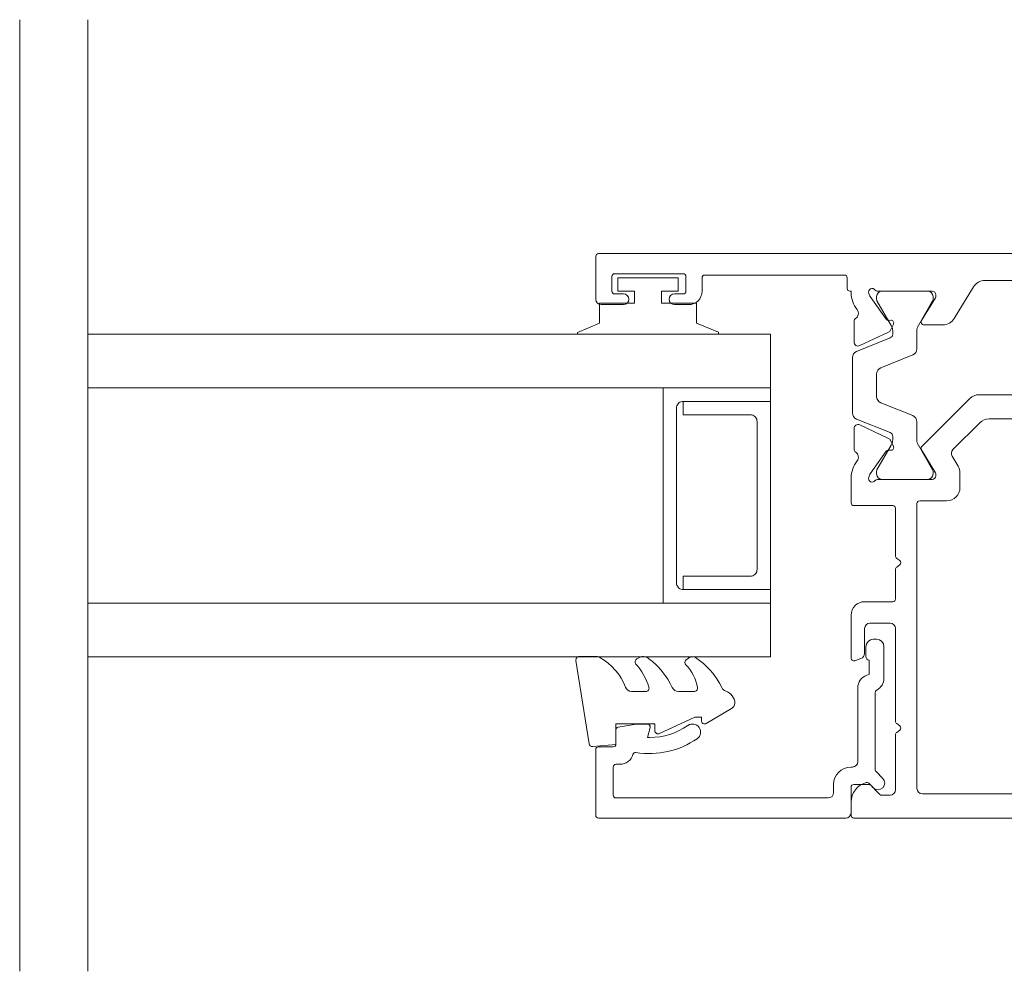
# Model space of a CAD drawing. Units: millimetres. Extents: x 397 to 1089, y -710 to 432.
# Drawn here: x 765 to 838, y -580 to -509 of the extents above; entities that cross this region are included whole.
import ezdxf

# ---------------------------------------------------------------- set-up
doc = ezdxf.new("R2010")
doc.units = ezdxf.units.MM
for name, color, linetype, lineweight in [('A-DETL', 90, 'Continuous', 18), ('Cut A_dxf _3_', 8, 'Continuous', 18), ('Extrusions', 18, 'Continuous', 18), ('Gaskets', 18, 'Continuous', 18)]:
    doc.layers.add(name, color=color, linetype=linetype, lineweight=lineweight)

# ---------------------------------------------------------------- blocks, each defined once
blk = doc.blocks.new('Cut A_dxf_V6_28_Spacer 152_4DF9C308-BE8E-49B5-9A3B-08E8C7D13C65_-236578-03 - 07 SINGLE SLIDER - No Cladding')
at = {"layer": 'Extrusions', "color": 7, "flags": 128}
blk.add_lwpolyline([(1, 6.5), (2, 6.5), (2, 1.5), (2.008, 1.413), (2.03, 1.329), (2.067, 1.25), (2.117, 1.179), (2.179, 1.117), (2.25, 1.067), (2.329, 1.03), (2.413, 1.008), (2.5, 1), (13.5, 1), (13.587, 1.008), (13.671, 1.03), (13.75, 1.067), (13.821, 1.117), (13.883, 1.179), (13.933, 1.25), (13.97, 1.329), (13.992, 1.413), (14, 1.5), (14, 6.5), (15, 6.5), (15, 0), (15, 6.5), (14.992, 6.587), (14.97, 6.671), (14.933, 6.75), (14.883, 6.821), (14.821, 6.883), (14.75, 6.933), (14.671, 6.97), (14.587, 6.992), (14.5, 7), (1.5, 7), (1.413, 6.992), (1.329, 6.97), (1.25, 6.933), (1.179, 6.883), (1.117, 6.821), (1.067, 6.75), (1.03, 6.671), (1.008, 6.587), (1, 6.5), (1, 0), (0, 0), (0, 8), (16, 8), (16, 0), (15, 0), (1, 0)], close=True, dxfattribs=at)
blk = doc.blocks.new('Cut A_dxf_V6_29_Gasket 42_9701763F-CC66-4BFA-98FE-334E2CC4D10B_-236579-03 - 07 SINGLE SLIDER - No Cladding')
at = {"layer": 'Gaskets', "color": 7}
for p, q in [((0.289, 11.837), (6.489, 10.86)), ((0, 10.296), (0, 11.59)), ((2.6, 6.645), (2.6, 7.69)), ((0.11, 7.207), (0.169, 7.298)), ((2.6, 3.032), (2.6, 4.212)), ((0.108, 3.471), (0.253, 3.639)), ((4.968, 2.144), (3.874, 0.249))]:
    blk.add_line(p, q, dxfattribs=at)
at = {"layer": 'Gaskets', "color": 7, "flags": 128}
for points in [[(6.699, 10.591), (6.548, 8.863), (5, 8.863), (5, 5.963), (5.5, 5.963)], [(5.727, 5.607), (4.5, 2.978), (4.5, 2.499), (4.763, 2.499)]]:
    blk.add_lwpolyline(points, dxfattribs=at)
at = {"layer": 'Gaskets', "color": 7}
for centre, radius, start, end in [((0.25, 11.59), 0.25, 81.04611, 180), ((0.5, 10.296), 0.5, 180, 209.17044), ((6.45, 10.613), 0.25, 355, 81.04611), ((3.735, 12.102), 4.205, 209.17044, 249.6624), ((2.1, 7.69), 0.5, 360, 69.6624), ((0.421, 7.134), 0.3, 67.19356, 147), ((3.44, 10.429), 4.188, 226.10803, 253.92868), ((0.682, 6.836), 0.682, 147, 216.9849), ((2.35, 6.645), 0.25, 253.92868, 0), ((4.751, 9.9), 5.776, 216.9849, 245.01386), ((5.5, 5.713), 0.25, 334.98875, 90), ((2.1, 4.212), 0.5, 360, 65.01386), ((0.442, 3.476), 0.25, 45.3449, 139.20688), ((0.444, 3.181), 0.444, 139.20688, 212.7008), ((4.542, 5.813), 5.314, 212.7008, 245.17835), ((2.842, 5.905), 3.165, 225.3449, 260.2777), ((2.35, 3.032), 0.25, 260.2777, 0), ((4.763, 2.262), 0.237, 330, 90), ((2.102, 0.535), 0.5, 17.9896, 65.17835), ((3.528, 0.999), 1, 197.9896, 267.0762), ((3.441, 0.499), 0.5, 274.13533, 330)]:
    blk.add_arc(centre, radius, start, end, dxfattribs=at)
blk = doc.blocks.new('Cut A_dxf_V6_30_Bead 21_E559DCFD-34FD-42A5-A5B9-A2E4EC81AD0B_-236580-03 - 07 SINGLE SLIDER - No Cladding')
at = {"lineweight": 18}
for p, q in [((0, 21.306), (0, 2.906)), ((5.1, 21.506), (0.2, 21.506)), ((5.3, 20.206), (5.3, 21.306)), ((1.5, 4.206), (1.5, 20.006)), ((1.7, 20.206), (3.8, 20.206)), ((4, 20.006), (4, 19.706)), ((6.565, 20.006), (5.5, 20.006)), ((2.5, 3.806), (1.9, 3.806)), ((0.4, 2.506), (2.3, 2.506)), ((2.5, 2.306), (2.5, 1.186)), ((3.8, 2.406), (3.8, 2.506)), ((9.687, 2.006), (4.2, 2.006)), ((2.441, 1.044), (2.25, 0.853)), ((12.75, 1.406), (12.011, 1.406)), ((13.3, 0.606), (13.3, 0.856)), ((2.957, 0.146), (3.459, 0.648)), ((3.601, 0.706), (9.343, 0.706)), ((10.41, 0.056), (12.75, 0.056))]:
    blk.add_line(p, q, dxfattribs=at)
at = {"lineweight": 18, "flags": 128}
for points in [[(7, 17.657), (7, 18.488), (6.762, 19.841)], [(6, 17.5), (6, 17.664), (6.748, 17.464)], [(11.761, 1.156), (10.692, 1.156), (10.634, 1.328)]]:
    blk.add_lwpolyline(points, dxfattribs=at)
at = {"lineweight": 18}
for centre, radius, start, end in [((0.2, 21.306), 0.2, 90, 180), ((5.1, 21.306), 0.2, 0, 90), ((1.7, 20.006), 0.2, 90, 180), ((3.8, 20.006), 0.2, 360, 90), ((5.5, 20.206), 0.2, 180, 270), ((6.565, 19.806), 0.2, 9.98857, 90), ((5, 19.706), 1, 180, 254.85576), ((4.686, 18.548), 0.2, 350.57453, 74.85576), ((11, 17.5), 6.2, 170.57453, 214.76992), ((6.8, 17.657), 0.2, 254.9873, 360), ((11, 17.5), 5, 180, 214.76992), ((6.4, 14.306), 0.6, 214.76992, 34.76992), ((1.9, 4.206), 0.4, 180, 270), ((2.5, 2.506), 1.3, 360, 90), ((0.4, 2.906), 0.4, 180, 270), ((2.3, 2.306), 0.2, 360, 90), ((4.2, 2.406), 0.4, 180, 270), ((9.687, 1.006), 1, 18.74291, 90), ((2.604, 0.499), 0.5, 135, 315), ((2.3, 1.186), 0.2, 315, 0), ((12.011, 1.156), 0.25, 90, 180), ((12.75, 0.856), 0.55, 0, 90), ((3.601, 0.506), 0.2, 90, 135), ((9.343, 0.506), 0.2, 27.27961, 90), ((10.41, 1.056), 1, 207.27961, 270), ((12.75, 0.606), 0.55, 270, 360)]:
    blk.add_arc(centre, radius, start, end, dxfattribs=at)
blk = doc.blocks.new('Cut A_dxf_V6_31_Gasket 60_1A3BC6C0-5BDA-4225-9F63-0431C29F656E_-236581-03 - 07 SINGLE SLIDER - No Cladding')
at = {"lineweight": 18, "flags": 128}
blk.add_lwpolyline([(0, 0.119), (0, 0), (10.507, 0), (10.507, 0.144), (8.864, 0.835), (8.864, 2.3), (6.254, 2.3), (6.254, 3.2), (7.504, 3.2), (7.504, 4.2), (3.004, 4.2), (3.004, 3.2), (4.254, 3.2), (4.254, 2.3), (1.644, 2.3), (1.644, 0.811)], close=True, dxfattribs=at)
blk = doc.blocks.new('Cut A_dxf_V6_32_Rail 20_DF98E173-0589-49F4-99F4-931CA86A6F7C_-236582-03 - 07 SINGLE SLIDER - No Cladding')
at = {"lineweight": 18}
for p, q in [((38.6, 94), (41.8, 94)), ((42, 93.8), (42, 9.006)), ((38.2, 91.95), (38.2, 93.6)), ((39, 92.6), (39, 91.95)), ((40.3, 92.8), (39.2, 92.8)), ((40.5, 87.5), (40.5, 92.6)), ((38.2, 87.1), (38.2, 88.15)), ((39, 88.15), (39, 87.5)), ((39.2, 87.3), (40.3, 87.3)), ((40.2, 86.1), (39.2, 86.1)), ((40.4, 75.5), (40.4, 85.9)), ((0.2, 75), (1.192, 75)), ((11.9, 75), (15.1, 75)), ((23.252, 71.9), (23.252, 74.8)), ((23.452, 75), (25.321, 75)), ((27.42, 74.781), (28.979, 74.781)), ((34.25, 74.908), (30.15, 74.908)), ((35.421, 74.781), (36.98, 74.781)), ((39.4, 75.3), (40.2, 75.3)), ((11.868, 74.271), (11.711, 74.736)), ((29.251, 74.354), (28.253, 72.214)), ((29.686, 74.595), (28.676, 72.095)), ((35.724, 72.095), (34.714, 74.595)), ((36.147, 72.214), (35.149, 74.354)), ((2.591, 73.688), (1.759, 72.855)), ((14.1, 74), (12.247, 74)), ((14.5, 72.1), (14.5, 73.6)), ((16.1, 74), (16.1, 71.9)), ((25.554, 73.614), (25.362, 73.684)), ((27.292, 72.405), (25.6, 73.59)), ((38.8, 73.59), (37.108, 72.405)), ((39.038, 73.684), (38.846, 73.614)), ((1.7, 72.714), (1.7, 72.1)), ((25.2, 73.045), (25.2, 68.97)), ((25.2, 72.708), (25.2, 69.308)), ((25.806, 73.108), (25.6, 73.108)), ((27.753, 72.015), (25.906, 73.081)), ((29.941, 70.42), (30.9, 72.795)), ((31.364, 73.108), (33.036, 73.108)), ((33.5, 72.795), (34.459, 70.42)), ((38.494, 73.081), (36.647, 72.015)), ((38.8, 73.108), (38.594, 73.108)), ((39.2, 68.97), (39.2, 73.045)), ((39.2, 69.308), (39.2, 72.708)), ((27.361, 72.051), (27.377, 72.224)), ((28.108, 72.068), (27.645, 71.853)), ((28.398, 71.908), (28.153, 71.908)), ((36.247, 71.908), (36.002, 71.908)), ((36.755, 71.853), (36.292, 72.068)), ((37.024, 72.224), (37.039, 72.051)), ((2.1, 71.7), (6.175, 71.7)), ((6.375, 71.6), (6.54, 71.38)), ((6.86, 71.38), (7.025, 71.6)), ((7.225, 71.7), (14.1, 71.7)), ((16.3, 71.7), (18.475, 71.7)), ((18.675, 71.6), (18.84, 71.38)), ((19.16, 71.38), (19.325, 71.6)), ((19.525, 71.7), (23.052, 71.7)), ((1.8, 69.7), (1.8, 12.6)), ((23.4, 70.1), (2.2, 70.1)), ((23.6, 67.9), (23.6, 69.9)), ((25.684, 68.729), (27.389, 69.77)), ((25.906, 68.934), (27.753, 70)), ((27.64, 69.74), (31.207, 66.173)), ((28.153, 70.108), (29.477, 70.108)), ((34.923, 70.108), (36.247, 70.108)), ((36.647, 70), (38.494, 68.934)), ((37.011, 69.77), (38.716, 68.729)), ((25.6, 68.908), (25.806, 68.908)), ((36.7, 68.178), (36.7, 69.596)), ((38.594, 68.908), (38.8, 68.908)), ((25.47, 68.7), (25.58, 68.7)), ((38.82, 68.7), (38.93, 68.7)), ((26.924, 67.482), (26.192, 67.043)), ((29.407, 65.428), (27.413, 67.422)), ((25.677, 66.9), (24.6, 66.9)), ((39.521, 65.895), (37.179, 67.324)), ((31.5, 65.466), (31.5, 19.534)), ((29.7, 20.279), (29.7, 64.721)), ((40, 19.959), (40, 65.041)), ((27.413, 17.578), (29.407, 19.572)), ((37.179, 17.676), (39.521, 19.105)), ((31.207, 18.827), (27.64, 15.26)), ((24.6, 18.1), (25.677, 18.1)), ((26.192, 17.957), (26.924, 17.518)), ((23.6, 12.6), (23.6, 17.1)), ((25.58, 16.3), (25.47, 16.3)), ((27.389, 15.23), (25.684, 16.271)), ((36.7, 15.404), (36.7, 16.822)), ((38.716, 16.271), (37.011, 15.23)), ((38.93, 16.3), (38.82, 16.3)), ((25.2, 16.03), (25.2, 11.955)), ((25.2, 12.292), (25.2, 15.692)), ((25.6, 16.092), (25.806, 16.092)), ((25.906, 16.066), (27.753, 15)), ((36.647, 15), (38.494, 16.066)), ((38.594, 16.092), (38.8, 16.092)), ((39.2, 11.955), (39.2, 16.03)), ((39.2, 15.692), (39.2, 12.292)), ((28.153, 14.892), (29.477, 14.892)), ((34.923, 14.892), (36.247, 14.892)), ((29.941, 14.58), (30.9, 12.205)), ((33.5, 12.205), (34.459, 14.58)), ((25.6, 11.41), (27.292, 12.595)), ((27.753, 12.985), (25.906, 11.919)), ((27.377, 12.776), (27.361, 12.949)), ((27.645, 13.147), (28.108, 12.932)), ((28.398, 13.092), (28.153, 13.092)), ((28.253, 12.786), (29.251, 10.646)), ((29.686, 10.405), (28.676, 12.905)), ((35.724, 12.905), (34.714, 10.405)), ((35.149, 10.646), (36.147, 12.786)), ((36.247, 13.092), (36.002, 13.092)), ((36.292, 12.932), (36.755, 13.147)), ((38.494, 11.919), (36.647, 12.985)), ((37.039, 12.949), (37.024, 12.776)), ((37.108, 12.595), (38.8, 11.41)), ((25.806, 11.892), (25.6, 11.892)), ((31.364, 11.892), (33.036, 11.892)), ((38.8, 11.892), (38.594, 11.892)), ((2.8, 11.6), (22.6, 11.6)), ((25.362, 11.316), (25.554, 11.386)), ((38.846, 11.386), (39.038, 11.316)), ((18.84, 10.32), (18.675, 10.1)), ((19.325, 10.1), (19.16, 10.32)), ((18.475, 10), (2.811, 10)), ((25.321, 10), (19.525, 10)), ((28.979, 10.219), (27.42, 10.219)), ((34.25, 10.092), (30.15, 10.092)), ((36.98, 10.219), (35.421, 10.219)), ((40.036, 9.701), (39.4, 9.701)), ((1.815, 8.913), (2.439, 1.783)), ((39.562, 1.783), (40.236, 9.483)), ((41.999, 8.988), (41.293, 0.913)), ((2.638, 1.6), (2.8, 1.6)), ((39.2, 1.6), (39.363, 1.6)), ((3.2, 1.2), (3.2, 0.4)), ((38.8, 0.4), (38.8, 1.2)), ((2.8, 0), (1.704, 0)), ((40.297, 0), (39.2, 0))]:
    blk.add_line(p, q, dxfattribs=at)
at = {"lineweight": 18, "flags": 128}
for points in [[(0.708, 0.913), (0, 9.006), (0, 74.8)], [(39.079, 75), (39.2, 75), (39.2, 75.1)], [(39.2, 9.901), (39.2, 10), (39.079, 10)]]:
    blk.add_lwpolyline(points, dxfattribs=at)
at = {"lineweight": 18}
for centre, radius, start, end in [((38.6, 93.6), 0.4, 90, 180), ((41.8, 93.8), 0.2, 0, 90), ((39.2, 92.6), 0.2, 90, 180), ((40.3, 92.6), 0.2, 0, 90), ((38.6, 91.95), 0.4, 180, 0), ((38.6, 88.15), 0.4, 0, 180), ((39.2, 87.5), 0.2, 180, 270), ((40.3, 87.5), 0.2, 270, 0), ((39.2, 87.1), 1, 180, 270), ((40.2, 85.9), 0.2, 0, 90), ((40.2, 75.5), 0.2, 270, 0), ((0.2, 74.8), 0.2, 90, 180), ((1.192, 73.5), 1.5, 14.67284, 90), ((11.9, 74.8), 0.2, 90, 198.74291), ((15.1, 74), 1, 360, 90), ((23.452, 74.8), 0.2, 90, 180), ((25.321, 73), 2, 51.42213, 90), ((27.42, 74.581), 0.2, 90, 153.86637), ((28.979, 74.481), 0.3, 335, 90), ((30.15, 74.408), 0.5, 90, 158), ((34.25, 74.408), 0.5, 22, 90), ((35.421, 74.481), 0.3, 90, 205), ((36.98, 74.581), 0.2, 26.13363, 90), ((39.079, 73), 2, 90, 128.57787), ((39.4, 75.1), 0.2, 90, 180), ((12.247, 74.4), 0.4, 198.74291, 270), ((26.856, 74.925), 0.462, 231.42213, 326.3287), ((37.544, 74.925), 0.462, 213.6713, 308.57787), ((2.45, 73.829), 0.2, 315, 14.67284), ((14.1, 73.6), 0.4, 0, 90), ((25.267, 73.432), 0.27, 69.23454, 235.70307), ((25.485, 73.426), 0.2, 55, 70), ((38.915, 73.426), 0.2, 110, 125), ((39.13, 73.43), 0.27, 305.06239, 110), ((1.9, 72.714), 0.2, 135, 180), ((25, 73.045), 0.2, 0, 54.93761), ((25.6, 72.708), 0.4, 90, 180), ((25.806, 72.908), 0.2, 60, 90), ((31.364, 72.608), 0.5, 90, 158), ((33.036, 72.608), 0.5, 22, 90), ((38.594, 72.908), 0.2, 90, 120), ((38.8, 72.708), 0.4, 0, 90), ((39.4, 73.045), 0.2, 125.06239, 180), ((2.1, 72.1), 0.4, 180, 270), ((14.1, 72.1), 0.4, 270, 0), ((16.3, 71.9), 0.2, 180, 270), ((23.052, 71.9), 0.2, 270, 0), ((27.177, 72.241), 0.2, 355, 55), ((27.561, 72.034), 0.2, 175, 295), ((28.153, 72.708), 0.8, 240, 270), ((27.981, 72.34), 0.3, 295, 335), ((28.398, 72.208), 0.3, 270, 338), ((36.002, 72.208), 0.3, 202, 270), ((36.419, 72.34), 0.3, 205, 245), ((36.247, 72.708), 0.8, 270, 300), ((36.839, 72.034), 0.2, 245, 5), ((37.223, 72.241), 0.2, 125, 185), ((6.175, 71.45), 0.25, 36.8699, 90), ((6.7, 71.5), 0.2, 216.8699, 323.1301), ((7.225, 71.45), 0.25, 90, 143.1301), ((18.475, 71.45), 0.25, 36.8699, 90), ((19, 71.5), 0.2, 216.8699, 323.1301), ((19.525, 71.45), 0.25, 90, 143.1301), ((29.477, 70.608), 0.5, 270, 338), ((34.923, 70.608), 0.5, 202, 270), ((2.2, 69.7), 0.4, 90, 180), ((23.4, 69.9), 0.2, 0, 90), ((27.496, 69.596), 0.204, 45, 121.4), ((28.153, 69.308), 0.8, 90, 120), ((36.247, 69.308), 0.8, 60, 90), ((36.904, 69.596), 0.204, 58.6, 180), ((25.6, 69.308), 0.4, 180, 270), ((25.47, 68.97), 0.27, 180, 270), ((25.806, 69.108), 0.2, 270, 300), ((38.594, 69.108), 0.2, 240, 270), ((38.8, 69.308), 0.4, 270, 0), ((38.93, 68.97), 0.27, 270, 0), ((25.58, 68.9), 0.2, 270, 301.4), ((37.7, 68.178), 1, 180, 238.6), ((38.82, 68.9), 0.2, 238.6, 270), ((24.6, 67.9), 1, 180, 270), ((27.13, 67.139), 0.4, 45, 121), ((25.677, 67.9), 1, 270, 301), ((30.5, 65.466), 1, 0, 45), ((28.7, 64.721), 1, 0, 45), ((39, 65.041), 1, 0, 58.6), ((28.7, 20.279), 1, 315, 0), ((39, 19.959), 1, 301.4, 0), ((30.5, 19.534), 1, 315, 0), ((24.6, 17.1), 1, 90, 180), ((25.677, 17.1), 1, 59, 90), ((37.7, 16.822), 1, 121.4, 180), ((27.13, 17.861), 0.4, 239, 315), ((25.47, 16.03), 0.27, 90, 180), ((25.58, 16.1), 0.2, 58.6, 90), ((38.82, 16.1), 0.2, 90, 121.4), ((38.93, 16.03), 0.27, 0, 90), ((25.6, 15.692), 0.4, 90, 180), ((25.806, 15.892), 0.2, 60, 90), ((36.904, 15.404), 0.204, 180, 301.4), ((38.594, 15.892), 0.2, 90, 120), ((38.8, 15.692), 0.4, 0, 90), ((27.496, 15.404), 0.204, 238.6, 315), ((28.153, 15.692), 0.8, 240, 270), ((29.477, 14.392), 0.5, 22, 90), ((34.923, 14.392), 0.5, 90, 158), ((36.247, 15.692), 0.8, 270, 300), ((2.8, 12.6), 1, 180, 270), ((22.6, 12.6), 1, 270, 0), ((27.177, 12.759), 0.2, 305, 5), ((27.561, 12.966), 0.2, 65, 185), ((28.153, 12.292), 0.8, 90, 120), ((27.981, 12.66), 0.3, 25, 65), ((28.398, 12.792), 0.3, 22, 90), ((36.002, 12.792), 0.3, 90, 158), ((36.419, 12.66), 0.3, 115, 155), ((36.247, 12.292), 0.8, 60, 90), ((36.839, 12.966), 0.2, 355, 115), ((37.223, 12.759), 0.2, 175, 235), ((25.27, 11.57), 0.27, 125.06239, 290), ((25, 11.955), 0.2, 305.06239, 0), ((25.6, 12.292), 0.4, 180, 270), ((25.806, 12.092), 0.2, 270, 300), ((31.364, 12.392), 0.5, 202, 270), ((33.036, 12.392), 0.5, 270, 338), ((38.594, 12.092), 0.2, 240, 270), ((38.8, 12.292), 0.4, 270, 0), ((39.13, 11.57), 0.27, 250, 54.93761), ((39.4, 11.955), 0.2, 180, 234.93761), ((25.485, 11.574), 0.2, 290, 305), ((38.915, 11.574), 0.2, 235, 250), ((19, 10.2), 0.2, 36.8699, 143.1301), ((25.321, 12), 2, 270, 308.57787), ((26.856, 10.075), 0.462, 33.6713, 128.57787), ((27.42, 10.419), 0.2, 206.13363, 270), ((28.979, 10.519), 0.3, 270, 25), ((30.15, 10.592), 0.5, 202, 270), ((34.25, 10.592), 0.5, 270, 338), ((35.421, 10.519), 0.3, 155, 270), ((36.98, 10.419), 0.2, 270, 333.86637), ((37.544, 10.075), 0.462, 51.4222, 146.32808), ((39.079, 12), 2, 231.4222, 270), ((2.811, 9), 1, 90, 185), ((18.475, 10.25), 0.25, 270, 323.1301), ((19.525, 10.25), 0.25, 216.8699, 270), ((39.4, 9.901), 0.2, 180, 270), ((40.036, 9.501), 0.2, 355, 90), ((41.8, 9.006), 0.2, 355, 0), ((2.638, 1.8), 0.2, 185, 270), ((2.8, 1.2), 0.4, 360, 90), ((39.2, 1.2), 0.4, 90, 180), ((39.363, 1.8), 0.2, 270, 355), ((1.704, 1), 1, 185, 270), ((40.297, 1), 1, 270, 355), ((2.8, 0.4), 0.4, 270, 0), ((39.2, 0.4), 0.4, 180, 270)]:
    blk.add_arc(centre, radius, start, end, dxfattribs=at)

msp = doc.modelspace()

# ---------------------------------------------------------------- linework, layer by layer
at = {"layer": 'A-DETL'}
for p, q in [((765.199, -509.195), (765.199, -559.995)), ((770.279, -509.195), (770.279, -559.995)), ((765.199, -529.195), (765.199, -579.995)), ((770.279, -529.195), (770.279, -579.995)), ((821.079, -532.595), (770.279, -532.595)), ((770.279, -532.595), (770.279, -536.595)), ((821.079, -536.595), (821.079, -532.595)), ((770.279, -536.595), (821.079, -536.595)), ((821.079, -552.595), (770.279, -552.595)), ((770.279, -552.595), (770.279, -556.595)), ((821.079, -556.595), (821.079, -552.595)), ((770.279, -556.595), (821.079, -556.595))]:
    msp.add_line(p, q, dxfattribs=at)

# ---------------------------------------------------------------- block references
at = {"layer": 'Cut A_dxf _3_', "color": 7, "rotation": 90.00000000000001}
for name, p in [('Cut A_dxf_V6_32_Rail 20_DF98E173-0589-49F4-99F4-931CA86A6F7C_-236582-03 - 07 SINGLE SLIDER - No Cladding', (902.079, -568.595)), ('Cut A_dxf_V6_28_Spacer 152_4DF9C308-BE8E-49B5-9A3B-08E8C7D13C65_-236578-03 - 07 SINGLE SLIDER - No Cladding', (821.079, -552.595)), ('Cut A_dxf_V6_30_Bead 21_E559DCFD-34FD-42A5-A5B9-A2E4EC81AD0B_-236580-03 - 07 SINGLE SLIDER - No Cladding', (829.579, -568.596))]:
    msp.add_blockref(name, p, dxfattribs=at)
at = {"layer": 'Cut A_dxf _3_', "color": 7}
msp.add_blockref('Cut A_dxf_V6_31_Gasket 60_1A3BC6C0-5BDA-4225-9F63-0431C29F656E_-236581-03 - 07 SINGLE SLIDER - No Cladding', (806.705, -532.596), dxfattribs=at)
at = {"layer": 'Cut A_dxf _3_', "color": 7, "extrusion": (0, 0, -1), "zscale": -1, "rotation": 270}
msp.add_blockref('Cut A_dxf_V6_29_Gasket 42_9701763F-CC66-4BFA-98FE-334E2CC4D10B_-236579-03 - 07 SINGLE SLIDER - No Cladding', (-818.433, -556.579), dxfattribs=at)

doc.saveas('drawing.dxf')
